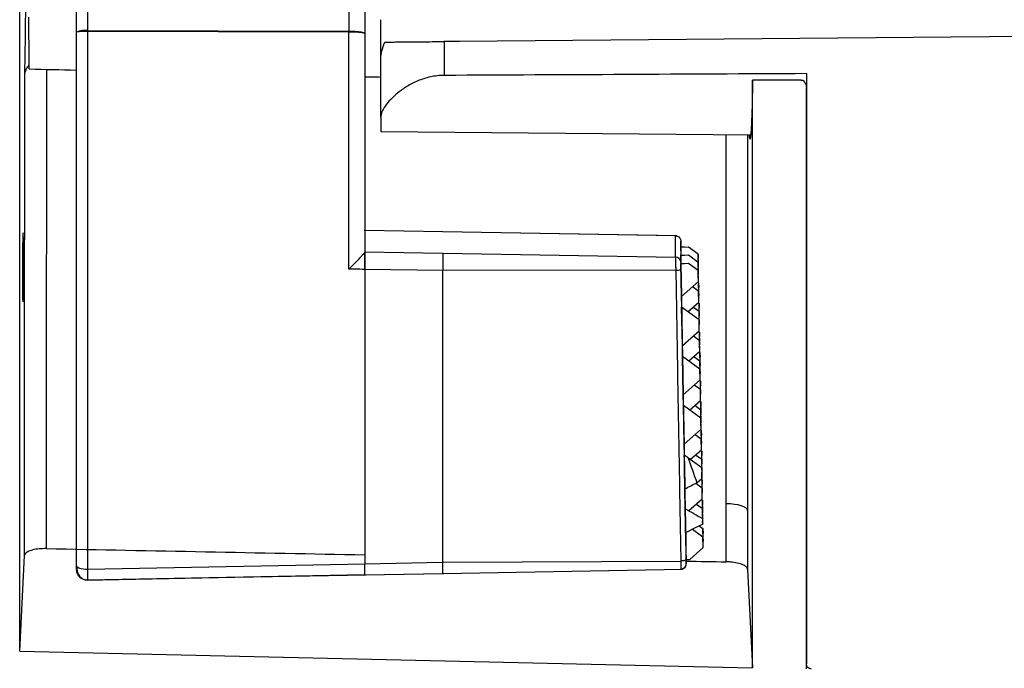
# Model space of a CAD drawing. Units: millimetres. Extents: x 69 to 1126, y 56 to 792.
# Drawn here: x 893 to 939, y 586 to 616 of the extents above; entities that cross this region are included whole.
import ezdxf

# ---------------------------------------------------------------- set-up
doc = ezdxf.new("R2010")
doc.units = ezdxf.units.MM

msp = doc.modelspace()

# ---------------------------------------------------------------- linework, layer by layer
at = {"color": 7, "linetype": 'Continuous', "lineweight": 25}
for p, q in [((895.387, 615.227), (895.387, 617.06)), ((895.896, 617.143), (895.896, 615.31)), ((908.066, 617.195), (908.066, 615.284)), ((908.803, 617.071), (908.803, 615.171)), ((909.547, 613.996), (909.547, 615.813)), ((895.387, 604.237), (895.387, 615.227)), ((895.896, 615.31), (908.066, 615.284)), ((895.896, 615.266), (895.896, 590.266)), ((908.066, 615.24), (895.896, 615.266)), ((908.066, 604.206), (908.066, 615.24)), ((908.803, 615.171), (908.803, 605.02)), ((913.212, 614.803), (912.495, 614.797)), ((912.495, 614.797), (912.495, 613.222)), ((958.747, 615.2), (913.212, 614.803)), ((909.547, 611.274), (909.547, 613.996)), ((929.099, 613.007), (926.847, 612.997)), ((929.347, 613.306), (929.347, 585.855)), ((929.347, 585.624), (929.347, 612.648)), ((909.547, 611.274), (909.547, 610.616)), ((909.547, 610.616), (926.727, 610.467)), ((908.803, 606.014), (908.779, 606.015)), ((912.435, 605.949), (908.803, 606.018)), ((908.803, 606.018), (908.803, 605.997)), ((923.333, 605.762), (912.423, 605.952)), ((923.262, 605.761), (912.435, 605.949)), ((912.435, 605.949), (912.435, 605.939)), ((923.262, 604.775), (923.262, 605.761)), ((923.263, 605.747), (923.262, 605.761)), ((923.508, 605.517), (923.508, 604.531)), ((923.51, 605.221), (923.51, 605.268)), ((923.51, 605.268), (923.863, 605.243)), ((923.863, 605.243), (923.51, 605.221)), ((923.516, 604.883), (923.51, 605.221)), ((924.316, 604.911), (923.863, 605.243)), ((908.803, 605.02), (912.435, 604.963)), ((912.435, 604.963), (923.262, 604.775)), ((923.51, 604.836), (923.51, 604.884)), ((923.51, 604.884), (923.864, 604.858)), ((923.864, 604.858), (923.51, 604.836)), ((923.516, 604.499), (923.51, 604.836)), ((924.316, 604.527), (923.864, 604.858)), ((924.325, 604.406), (924.316, 604.911)), ((924.316, 604.911), (924.321, 604.701)), ((924.325, 604.406), (924.321, 604.701)), ((895.387, 590.424), (895.387, 604.237)), ((923.51, 604.451), (923.51, 604.499)), ((923.51, 604.499), (923.864, 604.473)), ((923.864, 604.473), (923.51, 604.451)), ((923.537, 602.945), (923.51, 604.451)), ((924.316, 604.143), (923.864, 604.473)), ((924.325, 604.022), (924.316, 604.527)), ((924.316, 604.527), (924.321, 604.317)), ((924.319, 604.401), (924.325, 604.406)), ((924.325, 604.022), (924.321, 604.317)), ((912.435, 604.144), (908.803, 604.202)), ((908.803, 604.202), (908.803, 590.51)), ((908.803, 604.202), (908.803, 590.51)), ((923.268, 604.162), (912.435, 604.144)), ((912.435, 599.485), (912.435, 604.144)), ((923.268, 604.162), (923.349, 599.517)), ((924.325, 603.637), (924.316, 604.143)), ((924.316, 604.143), (924.321, 603.932)), ((924.319, 604.016), (924.325, 604.022)), ((924.325, 603.637), (924.321, 603.932)), ((923.537, 602.945), (924.325, 603.637)), ((924.336, 603.19), (924.053, 603.398)), ((924.291, 603.608), (924.336, 603.575)), ((924.345, 603.07), (924.336, 603.575)), ((924.336, 603.575), (924.341, 603.364)), ((924.345, 603.07), (924.341, 603.364)), ((923.549, 602.445), (923.54, 602.948)), ((924.345, 602.685), (924.336, 603.19)), ((924.336, 603.19), (924.341, 602.98)), ((924.339, 603.064), (924.345, 603.07)), ((924.345, 602.685), (924.341, 602.98)), ((923.577, 600.656), (923.545, 602.447)), ((924.356, 601.854), (923.545, 602.447)), ((923.834, 602.236), (924.345, 602.685)), ((924.356, 602.238), (924.073, 602.446)), ((924.311, 602.656), (924.356, 602.623)), ((924.365, 602.117), (924.356, 602.623)), ((924.356, 602.623), (924.361, 602.412)), ((924.365, 602.117), (924.361, 602.412)), ((924.365, 601.733), (924.356, 602.238)), ((924.356, 602.238), (924.361, 602.028)), ((924.359, 602.112), (924.365, 602.117)), ((924.365, 601.733), (924.361, 602.028)), ((924.365, 601.349), (924.356, 601.854)), ((924.356, 601.854), (924.361, 601.644)), ((924.359, 601.728), (924.365, 601.733)), ((924.365, 601.349), (924.361, 601.644)), ((923.577, 600.656), (924.365, 601.349)), ((924.093, 601.109), (924.376, 600.902)), ((924.331, 601.319), (924.376, 601.286)), ((924.385, 600.781), (924.376, 601.286)), ((924.376, 601.286), (924.381, 601.076)), ((924.385, 600.781), (924.381, 601.076)), ((923.589, 600.156), (923.58, 600.659)), ((924.385, 600.397), (924.376, 600.902)), ((924.376, 600.902), (924.381, 600.691)), ((924.379, 600.775), (924.385, 600.781)), ((924.385, 600.397), (924.381, 600.691)), ((923.617, 598.367), (923.585, 600.159)), ((924.397, 599.565), (923.585, 600.159)), ((923.874, 599.947), (924.385, 600.397)), ((924.113, 600.157), (924.397, 599.95)), ((924.352, 600.367), (924.397, 600.334)), ((924.405, 599.829), (924.397, 600.334)), ((924.397, 600.334), (924.401, 600.124)), ((924.405, 599.829), (924.401, 600.124)), ((924.405, 599.444), (924.397, 599.95)), ((924.397, 599.95), (924.401, 599.739)), ((924.399, 599.823), (924.405, 599.829)), ((924.405, 599.444), (924.401, 599.739)), ((924.405, 599.06), (924.397, 599.565)), ((924.397, 599.565), (924.401, 599.355)), ((924.399, 599.439), (924.405, 599.444)), ((924.405, 599.06), (924.401, 599.355)), ((923.617, 598.367), (924.405, 599.06)), ((924.417, 598.613), (924.133, 598.821)), ((924.417, 598.997), (924.372, 599.03)), ((924.425, 598.492), (924.417, 598.997)), ((924.417, 598.997), (924.421, 598.787)), ((924.425, 598.492), (924.421, 598.787)), ((923.629, 597.867), (923.62, 598.37)), ((924.425, 598.108), (924.417, 598.613)), ((924.417, 598.613), (924.421, 598.403)), ((924.419, 598.487), (924.425, 598.492)), ((924.425, 598.108), (924.421, 598.403)), ((923.657, 596.079), (923.626, 597.87)), ((924.437, 597.277), (923.626, 597.87)), ((923.914, 597.659), (924.425, 598.108)), ((924.437, 597.661), (924.153, 597.868)), ((924.392, 598.078), (924.437, 598.045)), ((924.446, 597.54), (924.437, 598.045)), ((924.437, 598.045), (924.441, 597.835)), ((924.446, 597.54), (924.441, 597.835)), ((924.446, 597.156), (924.437, 597.661)), ((924.437, 597.661), (924.441, 597.451)), ((924.439, 597.535), (924.446, 597.54)), ((924.446, 597.156), (924.441, 597.451)), ((924.446, 596.771), (924.437, 597.277)), ((924.437, 597.277), (924.441, 597.066)), ((924.439, 597.15), (924.446, 597.156)), ((924.446, 596.771), (924.441, 597.066)), ((923.657, 596.079), (924.446, 596.771)), ((924.173, 596.532), (924.457, 596.324)), ((924.412, 596.742), (924.457, 596.709)), ((924.466, 596.204), (924.457, 596.709)), ((924.457, 596.709), (924.461, 596.498)), ((924.466, 596.204), (924.461, 596.498)), ((923.67, 595.548), (923.66, 596.082)), ((924.466, 595.819), (924.457, 596.324)), ((924.457, 596.324), (924.461, 596.114)), ((924.459, 596.198), (924.466, 596.204)), ((924.466, 595.819), (924.461, 596.114)), ((923.954, 595.37), (924.466, 595.819)), ((924.193, 595.58), (924.477, 595.372)), ((924.477, 595.757), (924.432, 595.79)), ((924.486, 595.251), (924.477, 595.757)), ((924.477, 595.757), (924.481, 595.546)), ((924.486, 595.251), (924.481, 595.546)), ((923.839, 595.454), (924.477, 594.988)), ((924.486, 594.867), (924.477, 595.372)), ((924.477, 595.372), (924.481, 595.162)), ((924.479, 595.246), (924.486, 595.251)), ((924.486, 594.867), (924.481, 595.162)), ((924.477, 594.988), (924.486, 594.483)), ((924.477, 594.988), (924.481, 594.778)), ((924.479, 594.862), (924.486, 594.867)), ((924.486, 594.483), (924.481, 594.778)), ((924.497, 594.036), (924.2, 594.253)), ((924.258, 594.282), (924.486, 594.483)), ((924.452, 594.453), (924.497, 594.42)), ((924.506, 593.915), (924.497, 594.42)), ((924.497, 594.42), (924.501, 594.21)), ((924.506, 593.915), (924.501, 594.21)), ((923.713, 593.061), (923.697, 594)), ((924.506, 593.531), (924.497, 594.036)), ((924.497, 594.036), (924.501, 593.825)), ((924.5, 593.909), (924.506, 593.915)), ((924.506, 593.531), (924.501, 593.825)), ((923.87, 592.972), (924.506, 593.531)), ((924.233, 593.291), (924.517, 593.084)), ((924.517, 593.468), (924.472, 593.501)), ((924.526, 592.963), (924.517, 593.468)), ((924.517, 593.468), (924.521, 593.258)), ((924.526, 592.963), (924.521, 593.258)), ((924.526, 592.578), (924.517, 593.084)), ((924.517, 593.084), (924.521, 592.873)), ((924.52, 592.957), (924.526, 592.963)), ((924.526, 592.578), (924.521, 592.873)), ((924.519, 592.604), (924.521, 592.489)), ((924.52, 592.573), (924.526, 592.578)), ((924.523, 592.36), (924.521, 592.489)), ((923.754, 590.708), (923.732, 591.971)), ((924.048, 592.126), (924.537, 591.768)), ((924.362, 592.281), (924.537, 592.153)), ((924.545, 591.647), (924.537, 592.153)), ((924.537, 592.153), (924.541, 591.942)), ((924.545, 591.647), (924.541, 591.942)), ((924.545, 591.263), (924.537, 591.768)), ((924.537, 591.768), (924.541, 591.558)), ((924.539, 591.642), (924.545, 591.647)), ((924.545, 591.263), (924.541, 591.558)), ((923.926, 590.719), (924.545, 591.263)), ((892.747, 586.444), (892.975, 590.899)), ((895.896, 590.266), (908.803, 590.51)), ((908.803, 590.51), (912.435, 590.583)), ((912.435, 590.583), (923.507, 590.639)), ((923.754, 590.708), (923.926, 590.719)), ((923.756, 590.512), (923.756, 590.708)), ((908.803, 590), (912.459, 590.068)), ((908.803, 589.998), (912.435, 590.066)), ((912.435, 590.063), (923.577, 590.258)), ((923.511, 590.272), (923.511, 590.259)), ((926.614, 590.252), (926.847, 585.68)), ((908.803, 589.998), (895.896, 589.757)), ((892.747, 586.444), (926.847, 585.68))]:
    msp.add_line(p, q, dxfattribs=at)
at = {"color": 7, "linetype": 'Continuous', "lineweight": 25, "flags": 128}
for points in [[(923.694, 593.999), (923.69, 594.192), (923.687, 594.386), (923.684, 594.579), (923.68, 594.773), (923.677, 594.967), (923.673, 595.161), (923.67, 595.355), (923.666, 595.55)], [(926.614, 592.996), (926.592, 593.055), (926.534, 593.112), (926.441, 593.164), (926.318, 593.21), (926.169, 593.248), (925.999, 593.276), (925.815, 593.294), (925.623, 593.3)], [(923.73, 591.97), (923.728, 592.106), (923.725, 592.242), (923.723, 592.379), (923.72, 592.515), (923.718, 592.652), (923.716, 592.789), (923.713, 592.926), (923.711, 593.062)], [(923.752, 590.722), (923.748, 590.706), (923.734, 590.692), (923.711, 590.678), (923.681, 590.665), (923.644, 590.655), (923.601, 590.647), (923.555, 590.642), (923.507, 590.639)], [(895.387, 590.424), (895.397, 590.393), (895.426, 590.363), (895.473, 590.336), (895.537, 590.312), (895.614, 590.292), (895.702, 590.278), (895.797, 590.269), (895.896, 590.266)], [(895.819, 589.756), (902.75, 589.886), (908.866, 590)]]:
    msp.add_lwpolyline(points, dxfattribs=at)
at = {"color": 7, "linetype": 'Continuous', "lineweight": 25}
for centre, radius, start, end in [((895.77, 614.472), 0.847, 81.4885, 116.9029), ((895.768, 613.605), 1.666, 85.5974, 103.2117), ((867.712, 615.288), 28.184, 359.9561, 0.0439), ((879.883, 615.262), 28.183, 359.956, 0.044), ((923.259, 604.526), 0.249, 1.1364, 89.1359), ((923.317, 604.811), 0.651, 265.7047, 287.6042), ((923.507, 590.508), 0.249, 270.8616, 0.8711), ((895.886, 590.255), 0.499, 180.1363, 271.1294)]:
    msp.add_arc(centre, radius, start, end, dxfattribs=at)
for centre, major_axis, ratio, start_param, end_param in [((1622.065, 618.322), (919.62, -4.259), 0.014575, 3.797415, 3.801333), ((1622.065, 618.322), (919.62, -4.259), 0.014575, 3.824785, 3.826065), ((840.586, 608.874), (134.994, -56.409), 0.162714, 0.975918, 0.977538), ((1023.694, 608.215), (101.356, 4.839), 0.530648, 3.290426, 3.312822), ((876.644, 609.501), (132.75, 56.561), 0.234575, 4.973195, 4.977715), ((836.316, 608.8), (134.993, -56.409), 0.162714, 0.928617, 0.936468), ((880.915, 609.575), (132.749, 56.561), 0.234575, 4.939486, 4.945769), ((924.312, 610.325), (-1.088, 62.643), 0.001677, 1.857565, 1.861624), ((4298.447, 565.337), (6720.711, -110.239), 0.005169, 4.18128, 4.183836), ((4298.447, 565.337), (6720.711, -110.239), 0.005169, 4.18641, 4.186731)]:
    msp.add_ellipse(centre, major_axis=major_axis, ratio=ratio, start_param=start_param, end_param=end_param, dxfattribs=at)
for points, knots in [([(892.747, 586.444), (892.747, 588.064), (892.747, 591.307), (892.747, 596.348), (892.747, 601.535), (892.747, 606.821), (892.747, 612.109), (892.747, 617.398), (892.747, 622.717), (892.747, 626.268), (892.747, 628.043)], [0, 0, 0, 0, 0.121327, 0.242964, 0.370276, 0.497948, 0.622775, 0.747602, 0.873801, 1, 1, 1, 1]), ([(892.983, 613.191), (892.989, 613.507), (893.004, 614.24), (893.023, 615.57), (893.032, 616.641), (893.037, 617.167)], [0, 0, 0, 0, 0.279018, 0.645729, 1, 1, 1, 1]), ([(908.066, 615.284), (908.143, 615.282), (908.31, 615.28), (908.504, 615.263), (908.642, 615.242), (908.729, 615.222), (908.791, 615.198), (908.799, 615.18), (908.803, 615.171)], [0, 0, 0, 0, 0.198577, 0.430964, 0.560436, 0.698437, 0.844961, 1, 1, 1, 1]), ([(908.803, 615.171), (908.799, 615.176), (908.791, 615.187), (908.729, 615.202), (908.642, 615.214), (908.505, 615.227), (908.311, 615.238), (908.143, 615.24), (908.066, 615.24)], [0, 0, 0, 0, 0.154747, 0.301062, 0.438938, 0.568369, 0.800923, 1, 1, 1, 1]), ([(909.735, 614.773), (909.84, 614.774), (909.984, 614.775), (910.258, 614.777), (910.359, 614.778), (910.573, 614.78), (910.688, 614.781), (910.932, 614.783), (911.062, 614.784), (911.329, 614.787), (911.467, 614.788), (911.892, 614.792), (912.193, 614.794), (912.495, 614.797)], [0, 0, 0, 0, 0.25, 0.25, 0.375, 0.375, 0.5, 0.5, 0.625, 0.625, 0.75, 0.75, 1, 1, 1, 1]), ([(892.983, 613.191), (892.993, 613.31), (893.009, 613.485), (893.141, 613.642), (893.184, 613.693)], [0, 0, 0, 0, 0.676329, 1, 1, 1, 1]), ([(893.992, 613.504), (893.99, 611.615), (893.988, 607.613), (893.985, 601.895), (893.984, 596.341), (893.983, 592.928), (893.983, 591.218)], [0, 0, 0, 0, 0.249051, 0.527624, 0.763363, 1, 1, 1, 1]), ([(892.975, 590.899), (892.975, 592.62), (892.975, 596.068), (892.977, 601.529), (892.979, 607.238), (892.982, 611.204), (892.983, 613.191)], [0, 0, 0, 0, 0.238057, 0.477018, 0.737913, 1, 1, 1, 1]), ([(912.495, 613.222), (912.275, 613.221), (912.062, 613.196), (911.65, 613.107), (911.453, 613.042), (911.089, 612.89), (910.919, 612.801), (910.612, 612.615), (910.473, 612.517), (910.221, 612.315), (910.107, 612.211), (909.912, 612.008), (909.828, 611.907), (909.691, 611.712), (909.638, 611.616), (909.566, 611.437), (909.547, 611.353), (909.547, 611.274)], [0, 0, 0, 0, 0.125, 0.125, 0.25, 0.25, 0.375, 0.375, 0.5, 0.5, 0.625, 0.625, 0.75, 0.75, 0.875, 0.875, 1, 1, 1, 1]), ([(926.847, 612.997), (926.847, 612.993), (926.84, 612.606), (926.825, 611.893), (926.799, 611.077), (926.771, 610.516), (926.741, 610.256), (926.715, 610.234), (926.7, 610.407), (926.694, 610.467)], [0, 0, 0, 0, 0.001623, 0.180545, 0.364653, 0.54373, 0.728008, 0.906987, 1, 1, 1, 1]), ([(926.847, 585.68), (926.847, 586.777), (926.847, 589.564), (926.847, 594.121), (926.847, 599.919), (926.847, 606.213), (926.847, 610.788), (926.847, 612.997)], [0, 0, 0, 0, 0.124402, 0.316265, 0.508128, 0.762527, 1, 1, 1, 1]), ([(929.099, 613.007), (929.121, 613.005), (929.164, 613), (929.228, 612.96), (929.291, 612.887), (929.338, 612.777), (929.344, 612.69), (929.347, 612.648)], [0, 0, 0, 0, 0.134342, 0.268011, 0.460043, 0.735306, 1, 1, 1, 1]), ([(925.623, 593.3), (925.623, 594.355), (925.622, 597.676), (925.621, 602.718), (925.618, 607.409), (925.617, 609.785), (925.616, 610.476)], [0, 0, 0, 0, 0.188524, 0.592995, 0.881558, 1, 1, 1, 1]), ([(926.607, 610.468), (926.608, 609.608), (926.61, 607.173), (926.612, 602.396), (926.613, 597.422), (926.614, 594.064), (926.614, 592.996)], [0, 0, 0, 0, 0.144793, 0.410431, 0.812565, 1, 1, 1, 1]), ([(892.905, 605.901), (892.908, 605.884), (892.915, 605.849), (892.922, 605.574), (892.927, 605.168), (892.929, 604.661), (892.928, 604.115), (892.923, 603.589), (892.916, 603.144), (892.907, 602.829), (892.897, 602.679), (892.888, 602.713), (892.88, 602.926), (892.874, 603.294), (892.871, 603.776), (892.872, 604.316), (892.875, 604.855), (892.881, 605.332), (892.89, 605.69), (892.898, 605.875), (892.903, 605.894), (892.905, 605.901)], [0, 0, 0, 0, 0.053697, 0.107393, 0.161085, 0.214768, 0.268445, 0.322121, 0.375803, 0.429492, 0.483189, 0.53689, 0.590589, 0.644283, 0.697968, 0.751647, 0.805324, 0.859003, 0.91269, 0.966384, 1, 1, 1, 1]), ([(923.262, 605.761), (923.297, 605.756), (923.369, 605.746), (923.451, 605.68), (923.499, 605.599), (923.505, 605.543), (923.508, 605.517)], [0, 0, 0, 0, 0.271018, 0.562271, 0.788976, 1, 1, 1, 1]), ([(923.514, 605.236), (923.513, 605.281), (923.511, 605.371), (923.509, 605.465), (923.508, 605.515), (923.508, 605.516), (923.508, 605.517)], [0, 0, 0, 0, 0.279886, 0.557902, 0.779418, 1, 1, 1, 1]), ([(908.803, 605.02), (908.8, 605.011), (908.793, 604.993), (908.742, 604.925), (908.658, 604.828), (908.518, 604.675), (908.315, 604.463), (908.15, 604.292), (908.066, 604.206)], [0, 0, 0, 0, 0.108543, 0.22566, 0.35487, 0.498845, 0.74684, 1, 1, 1, 1]), ([(908.803, 604.202), (908.803, 604.313), (908.803, 604.534), (908.803, 604.799), (908.803, 604.968), (908.803, 605.003), (908.803, 605.02)], [0, 0, 0, 0, 0.279702, 0.559237, 0.779645, 1, 1, 1, 1]), ([(908.803, 605.02), (908.803, 604.994), (908.803, 604.942), (908.803, 604.72), (908.803, 604.461), (908.803, 604.288), (908.803, 604.202)], [0, 0, 0, 0, 0.279694, 0.558795, 0.778761, 1, 1, 1, 1]), ([(912.435, 604.963), (912.435, 604.942), (912.435, 604.9), (912.435, 604.705), (912.435, 604.44), (912.435, 604.243), (912.435, 604.144)], [0, 0, 0, 0, 0.250795, 0.500164, 0.749984, 1, 1, 1, 1]), ([(923.262, 604.775), (923.263, 604.759), (923.263, 604.728), (923.264, 604.582), (923.266, 604.384), (923.267, 604.236), (923.268, 604.162)], [0, 0, 0, 0, 0.250404, 0.500448, 0.751006, 1, 1, 1, 1]), ([(923.508, 604.531), (923.508, 604.521), (923.508, 604.501), (923.51, 604.408), (923.512, 604.299), (923.513, 604.227), (923.514, 604.191)], [0, 0, 0, 0, 0.279927, 0.557967, 0.779481, 1, 1, 1, 1]), ([(908.803, 604.202), (908.647, 604.204), (908.401, 604.208), (908.155, 604.206), (908.066, 604.206)], [0, 0, 0, 0, 0.637472, 1, 1, 1, 1]), ([(923.514, 604.191), (923.536, 602.912), (923.581, 600.355), (923.661, 595.834), (923.718, 592.661), (923.752, 590.722)], [0, 0, 0, 0, 0.280035, 0.560086, 1, 1, 1, 1]), ([(923.349, 599.517), (923.375, 598.017), (923.428, 595.018), (923.48, 592.099), (923.507, 590.639)], [0, 0, 0, 0, 0.500005, 1, 1, 1, 1]), ([(925.623, 590.604), (925.623, 591.05), (925.623, 591.945), (925.623, 592.847), (925.623, 593.3)], [0, 0, 0, 0, 0.498454, 1, 1, 1, 1]), ([(926.614, 592.996), (926.614, 592.539), (926.614, 591.62), (926.614, 590.709), (926.614, 590.252)], [0, 0, 0, 0, 0.498119, 1, 1, 1, 1]), ([(893.983, 591.218), (893.871, 591.217), (893.646, 591.214), (893.345, 591.16), (893.116, 591.078), (892.995, 590.985), (892.98, 590.923), (892.975, 590.899)], [0, 0, 0, 0, 0.21591, 0.431822, 0.647704, 0.863555, 1, 1, 1, 1]), ([(908.803, 589.998), (908.803, 590), (908.803, 590.003), (908.803, 590.13), (908.803, 590.305), (908.803, 590.442), (908.803, 590.51)], [0, 0, 0, 0, 0.279751, 0.559416, 0.779722, 1, 1, 1, 1]), ([(908.803, 589.998), (908.803, 589.997), (908.803, 589.996), (908.803, 590.048), (908.803, 590.14), (908.803, 590.292), (908.803, 590.44), (908.803, 590.51)], [0, 0, 0, 0, 0.206391, 0.365632, 0.522917, 0.774301, 1, 1, 1, 1]), ([(912.435, 590.066), (912.435, 590.066), (912.435, 590.067), (912.435, 590.175), (912.435, 590.348), (912.435, 590.505), (912.435, 590.583)], [0, 0, 0, 0, 0.249973, 0.500021, 0.749925, 1, 1, 1, 1]), ([(923.507, 590.639), (923.507, 590.581), (923.508, 590.465), (923.51, 590.342), (923.51, 590.277), (923.511, 590.272), (923.511, 590.272)], [0, 0, 0, 0, 0.331284, 0.663879, 0.996586, 1, 1, 1, 1]), ([(923.511, 590.272), (923.526, 590.273), (923.556, 590.277), (923.602, 590.291), (923.647, 590.313), (923.7, 590.35), (923.746, 590.411), (923.753, 590.476), (923.757, 590.508)], [0, 0, 0, 0, 0.107402, 0.220083, 0.338547, 0.465938, 0.738131, 1, 1, 1, 1]), ([(923.752, 590.722), (923.753, 590.686), (923.754, 590.616), (923.756, 590.548), (923.756, 590.511), (923.756, 590.512), (923.756, 590.512)], [0, 0, 0, 0, 0.279233, 0.556927, 0.774561, 1, 1, 1, 1]), ([(926.614, 590.252), (926.601, 590.29), (926.575, 590.367), (926.398, 590.472), (926.14, 590.552), (925.865, 590.594), (925.688, 590.601), (925.623, 590.604)], [0, 0, 0, 0, 0.218293, 0.436586, 0.654899, 0.873245, 1, 1, 1, 1]), ([(895.387, 590.254), (895.387, 590.255), (895.387, 590.256), (895.387, 590.298), (895.387, 590.356), (895.387, 590.401), (895.387, 590.424)], [0, 0, 0, 0, 0.278537, 0.559037, 0.77991, 1, 1, 1, 1]), ([(895.396, 590.397), (895.397, 590.35), (895.401, 590.24), (895.443, 590.089), (895.517, 589.956), (895.613, 589.856), (895.743, 589.777), (895.845, 589.765), (895.897, 589.758)], [0, 0, 0, 0, 0.1552, 0.362382, 0.498012, 0.652896, 0.823344, 1, 1, 1, 1]), ([(895.896, 590.266), (895.897, 590.19), (895.898, 590.036), (895.898, 589.864), (895.898, 589.758), (895.897, 589.757), (895.896, 589.757)], [0, 0, 0, 0, 0.248471, 0.498667, 0.749337, 1, 1, 1, 1]), ([(929.593, 585.619), (929.528, 585.62), (929.464, 585.646), (929.373, 585.734), (929.347, 585.794), (929.347, 585.855)], [0, 0, 0, 0, 0.5, 0.5, 1, 1, 1, 1])]:
    msp.add_open_spline(points, degree=3, knots=knots, dxfattribs=at)
for points in [[(893.185, 613.523), (893.182, 614.324), (893.18, 615.125), (893.177, 615.925)], [(909.547, 613.996), (909.547, 614.226), (909.617, 614.486), (909.735, 614.773)], [(929.347, 613.306), (923.73, 613.276), (918.112, 613.248), (912.495, 613.222)], [(912.435, 590.583), (912.435, 592.046), (912.435, 594.973), (912.435, 597.981), (912.435, 599.485)]]:
    msp.add_open_spline(points, degree=3, dxfattribs=at)

doc.saveas('drawing.dxf')
